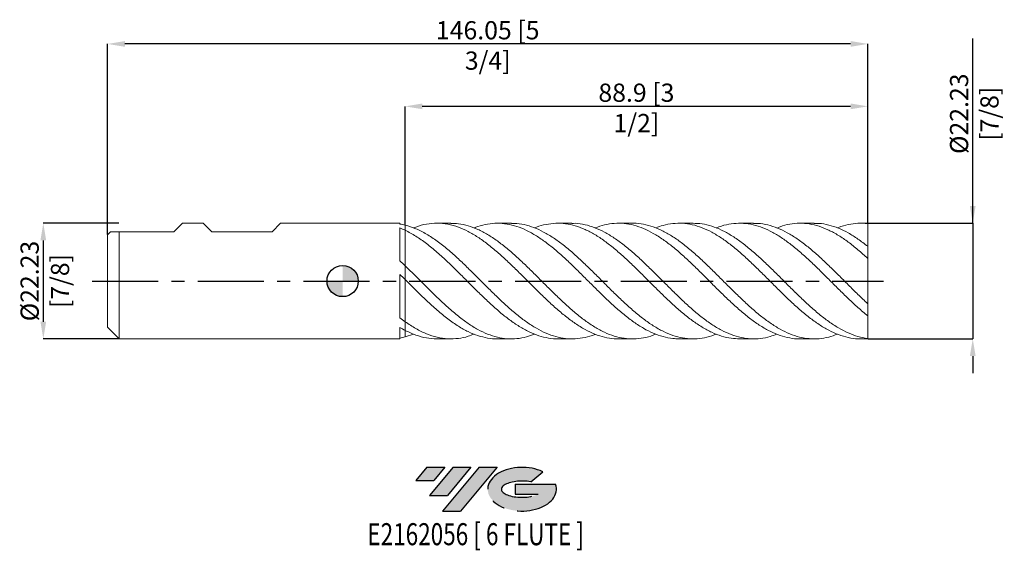
# Model space of a CAD drawing. Units: millimetres. Extents: x -62 to 127, y -52 to 50.
import ezdxf
from ezdxf.enums import TextEntityAlignment as Align

# ---------------------------------------------------------------- set-up
doc = ezdxf.new("R2010")
doc.units = ezdxf.units.MM
doc.header["$PDSIZE"] = -1
doc.linetypes.add('CENTERX2', pattern=[20.319999999999997, 12.7, -2.54, 2.54, -2.54])
for name, color, linetype in [('FORMAT', 2, 'Continuous'), ('중심선', 1, 'CENTERX2'), ('해칭선', 100, 'Continuous')]:
    doc.layers.add(name, color=color, linetype=linetype)
doc.layers.add('외형선', color=4, linetype='Continuous', lineweight=30)
doc.layers.add('치수문자_일반주서', color=7, linetype='Continuous', lineweight=15)
doc.styles.add('SLDTEXTSTYLE0', font='TXT', dxfattribs={"width": 0.75})
doc.dimstyles.new('SLDDIMSTYLE0', dxfattribs={"dimtxt": 3.5, "dimasz": 3.302, "dimexe": 0, "dimexo": 0.0625, "dimgap": 0.875, "dimtad": 1, "dimrnd": 1e-09, "dimzin": 12, "dimdsep": 46, "dimtxsty": 'SLDTEXTSTYLE0', "dimsah": 1, "dimcen": 0.09, "dimadec": 0, "dimazin": 3, "dimtfac": 1, "dimtmove": 0, "dimatfit": 0, "dimfxl": 1, "dimfrac": 2, "dimtolj": 1, "dimtzin": 12, "dimarcsym": 0})

# ---------------------------------------------------------------- blocks, each defined once
blk = doc.blocks.new('블럭10')
at = {"layer": '중심선'}
for p, q in [((2.268634060543552, 16.24717430164393), (0.1404042013395286, 13.71084872107135)), ((2.268634060543552, 16.24717430164393), (5.714909304380834, 16.24717430164393)), ((7.28139805157953, 16.24717430164393), (2.750260043222114, 10.84717430164391)), ((5.714909304380834, 16.24717430164393), (3.58671253028996, 13.71088815037384)), ((12.29416204261559, 16.24717430164393), (5.245725140726316, 7.84717430164391)), ((10.72767329541681, 16.24717430164393), (6.196535287059397, 10.84717430164391)), ((7.28139805157953, 16.24717430164393), (10.72767329541681, 16.24717430164393)), ((15.74043728645272, 16.24717430164393), (8.692000384563599, 7.84717430164391)), ((12.29416204261559, 16.24717430164393), (15.74043728645272, 16.24717430164393)), ((22.22332737316547, 13.45928029700563), (24.52862924686651, 15.39360700705356)), ((0.1404042013395286, 13.71084872107135), (3.58671253028996, 13.71088815037384)), ((19.22039502424796, 13.00717430171391), (19.22036997980202, 11.08717430171403)), ((19.22039502424796, 13.00717430171391), (26.96566020931264, 13.00717430171391)), ((2.750260043222114, 10.84717430164391), (6.196535287059397, 10.84717430164391)), ((19.22036997980202, 11.08717430171403), (23.66174974927406, 11.08717430171406)), ((5.245725140726316, 7.84717430164391), (8.692000384563599, 7.84717430164391))]:
    blk.add_line(p, q, dxfattribs=at)
for centre, major_axis, ratio, start_param, end_param in [((20.54032771741204, 12.0471743016438), (6.600054785286829, -1.261213355974178e-13), 0.636358354079598, 0.9219305317359503, 6.513795318482858), ((20.54032771746488, 12.04717430159265), (3.960054785062283, 1.540847449632565e-10), 0.3939339440162632, 1.131841032648279, 5.62031148352944)]:
    blk.add_ellipse(centre, major_axis=major_axis, ratio=ratio, start_param=start_param, end_param=end_param, dxfattribs=at)
at = {"layer": 'FORMAT', "color": 2, "style": 'SLDTEXTSTYLE0', "width": 0.75}
blk.add_attdef('AUTOATTR0', text='', height=4.233333333333333, dxfattribs=at).set_placement((4.408487351596664, -0.0412997538344756), align=Align.BOTTOM_LEFT)
blk = doc.blocks.new('_D')
at = {"layer": 'Defpoints', "color": 0}
for p in [(-42.92750000000001, 11.11357492872389), (-57.51499999999997, -11.11142507127616), (-42.92750000000001, -11.1114250712761)]:
    blk.add_point(p, dxfattribs=at)
at = {"layer": '치수문자_일반주서', "color": 0, "lineweight": -2}
for p, q in [((-42.99000000000001, 11.11357492872389), (-57.51500000000005, 11.11357492872384)), ((-57.51500000000004, 7.811574928723841), (-57.51499999999999, -7.809425071276154)), ((-42.99000000000001, -11.1114250712761), (-57.51499999999997, -11.11142507127615))]:
    blk.add_line(p, q, dxfattribs=at)
at = {"layer": '치수문자_일반주서', "color": 0}
for points in [[(-56.9646666666667, 7.811574928723843), (-58.06533333333337, 7.811574928723839), (-57.51500000000005, 11.11357492872384)], [(-58.06533333333332, -7.809425071276156), (-56.96466666666665, -7.809425071276152), (-57.51499999999997, -11.11142507127615)]]:
    blk.add_solid(points, dxfattribs=at)
at = {"layer": '치수문자_일반주서', "color": 0, "insert": (-61.89000000000001, 0.0010749287238752), "char_height": 3.5, "attachment_point": 2, "rotation": 90.0000000000002, "style": 'SLDTEXTSTYLE0'}
blk.add_mtext('\\A1;%%c22.23 [7/8]', dxfattribs=at)
blk = doc.blocks.new('_D_1')
at = {"layer": 'Defpoints', "color": 0}
for p in [(11.99999999999999, 33.57246856623911), (11.99999999999999, 10.74966697272469), (100.9, 11.03248202564835)]:
    blk.add_point(p, dxfattribs=at)
at = {"layer": '치수문자_일반주서', "color": 0, "lineweight": -2}
for p, q in [((11.99999999999999, 10.81216697272469), (12.00000000000001, 33.57246856623911)), ((97.59800000000004, 33.57246856623911), (15.30200000000001, 33.57246856623911)), ((100.9, 11.09498202564835), (100.9, 33.57246856623911))]:
    blk.add_line(p, q, dxfattribs=at)
at = {"layer": '치수문자_일반주서', "color": 0}
for points in [[(15.30200000000001, 34.12280189957244), (15.30200000000001, 33.02213523290578), (12.00000000000001, 33.57246856623911)], [(97.59800000000004, 33.02213523290578), (97.59800000000004, 34.12280189957244), (100.9, 33.57246856623911)]]:
    blk.add_solid(points, dxfattribs=at)
at = {"layer": '치수문자_일반주서', "color": 0, "insert": (56.45000000000001, 37.94746856623911), "char_height": 3.5, "attachment_point": 2, "style": 'SLDTEXTSTYLE0'}
blk.add_mtext('\\A1;88.9 [3 1/2]', dxfattribs=at)
blk = doc.blocks.new('_D_2')
at = {"layer": 'Defpoints', "color": 0}
for p in [(-45.15, 45.57246856623912), (100.9, 11.03248202564835), (-45.15, 8.891074928723906)]:
    blk.add_point(p, dxfattribs=at)
at = {"layer": '치수문자_일반주서', "color": 0, "lineweight": -2}
for p, q in [((-45.15, 8.953574928723906), (-45.15000000000001, 45.57246856623912)), ((97.59800000000001, 45.57246856623912), (-41.84800000000001, 45.57246856623912)), ((100.9, 11.09498202564835), (100.9, 45.57246856623912))]:
    blk.add_line(p, q, dxfattribs=at)
at = {"layer": '치수문자_일반주서', "color": 0}
for points in [[(-41.84800000000001, 46.12280189957246), (-41.84800000000001, 45.02213523290579), (-45.15000000000001, 45.57246856623912)], [(97.59800000000001, 45.02213523290579), (97.59800000000001, 46.12280189957246), (100.9, 45.57246856623912)]]:
    blk.add_solid(points, dxfattribs=at)
at = {"layer": '치수문자_일반주서', "color": 0, "insert": (27.87500000000001, 49.94746856623912), "char_height": 3.5, "attachment_point": 2, "style": 'SLDTEXTSTYLE0'}
blk.add_mtext('\\A1;146.05 [5 3/4]', dxfattribs=at)
blk = doc.blocks.new('_D_3')
at = {"layer": 'Defpoints', "color": 0}
for p in [(100.9, 11.1135749287239), (100.9, -11.11142507127611), (121.07930466337, -11.11142507127604)]:
    blk.add_point(p, dxfattribs=at)
at = {"layer": '치수문자_일반주서', "color": 0, "lineweight": -2}
for p, q in [((121.0793046633699, 11.11357492872398), (121.0793046633698, 46.59257492872398)), ((121.0793046633699, 14.41557492872398), (121.0793046633699, 17.71757492872398)), ((100.9625, 11.1135749287239), (121.0793046633699, 11.11357492872398)), ((121.0793046633699, 11.11357492872398), (121.07930466337, -11.11142507127605)), ((100.9625, -11.11142507127611), (121.07930466337, -11.11142507127605)), ((121.07930466337, -14.41342507127604), (121.07930466337, -17.71542507127604))]:
    blk.add_line(p, q, dxfattribs=at)
at = {"layer": '치수문자_일반주서', "color": 0}
for points in [[(120.5289713300366, 14.41557492872398), (121.6296379967033, 14.41557492872398), (121.0793046633699, 11.11357492872398)], [(121.6296379967034, -14.41342507127604), (120.5289713300367, -14.41342507127605), (121.07930466337, -11.11142507127605)]]:
    blk.add_solid(points, dxfattribs=at)
at = {"layer": '치수문자_일반주서', "color": 0, "insert": (116.7043046633699, 32.15507492872396), "char_height": 3.5, "attachment_point": 2, "rotation": 90.00000000000018, "style": 'SLDTEXTSTYLE0'}
blk.add_mtext('\\A1;%%c22.23 [7/8]', dxfattribs=at)
blk = doc.blocks.new('SW_DOWELSYMBOL_0')
at = {"linetype": 'Continuous', "lineweight": 0}
h = blk.add_hatch(color=0, dxfattribs=at)
edge = h.paths.add_edge_path(flags=0)
edge.add_arc((0, 0), 3.000000000000002, 0, 90)
edge.add_line((0, 3.000000000000002), (0, 0))
edge.add_line((0, 0), (3.000000000000003, 0))
h = blk.add_hatch(color=0, dxfattribs=at)
edge = h.paths.add_edge_path(flags=0)
edge.add_arc((0, 0), 3.000000000000002, 180, 270.0000000000007)
edge.add_line((0, -3.000000000000002), (0, 0))
edge.add_line((0, 0), (-3.000000000000002, 0))
at = {"layer": '해칭선', "color": 0}
blk.add_circle((0, 0), 3.000000000000002, dxfattribs=at)

msp = doc.modelspace()

# ---------------------------------------------------------------- hatches: boundary and pattern name
at = {"layer": '중심선'}
for points in [[(19.64963637225564, -35.7989250712761), (16.20336112841836, -35.7989250712761), (14.07513126921434, -38.3352506518487), (17.52143959816477, -38.33521122254621)], [(24.66240036329165, -35.7989250712761), (21.21612511945437, -35.79892507127608), (16.68498711109692, -41.19892507127612), (20.13126235493421, -41.19892507127612)], [(29.67516435432749, -35.7989250712761), (26.22888911049043, -35.79892507127608), (19.18045220860112, -44.19892507127612), (22.62672745243841, -44.19892507127612)]]:
    msp.add_hatch(color=256, dxfattribs=at).paths.add_polyline_path(points, flags=0)
h = msp.add_hatch(color=256, dxfattribs=at)
edge = h.paths.add_edge_path(flags=0)
edge.add_ellipse((34.47505478533969, -39.99892507132738), major_axis=(3.960054785062283, 1.540882976769353e-10), ratio=0.3939339440162628, start_angle=39.998034231491886, end_angle=342.90460819391564, ccw=False)
edge.add_line((36.15805444104029, -38.58681907591441), (38.46335631474135, -36.65249236586649))
edge.add_ellipse((34.47505478528684, -39.99892507127625), major_axis=(6.600054785286829, -1.27897692436818e-13), ratio=0.636358354079598, start_angle=39.99873849337385, end_angle=368.4976242363724)
edge.add_line((40.90038727718746, -39.03892507120613), (33.15512209212277, -39.0389250712061))
edge.add_line((33.15512209212277, -39.0389250712061), (33.15509704767683, -40.95892507120602))
edge.add_line((33.15509704767683, -40.95892507120602), (37.59647681714888, -40.95892507120599))

# ---------------------------------------------------------------- linework, layer by layer
at = {"color": 1, "linetype": 'Continuous', "lineweight": 15}
for p, q in [((20.78322313875906, 11.1135749287239), (18.09769316179117, 11.1135749287239)), ((32.42071669869825, 11.1135749287239), (29.73444773358738, 11.1135749287239)), ((44.05904948998538, 11.1135749287239), (41.37063732530935, 11.1135749287239)), ((55.69644385533845, 11.1135749287239), (53.00860170150945, 11.1135749287239)), ((67.33210358731034, 11.1135749287239), (64.64671551523274, 11.1135749287239)), ((78.96831641815871, 11.1135749287239), (76.28336398032215, 11.1135749287239)), ((90.60603740045437, 11.1135749287239), (87.9189129085364, 11.1135749287239)), ((100.9, 11.1135749287239), (99.55571234455144, 11.1135749287239)), ((100.9, 11.03248202564835), (100.9, 11.1135749287239)), ((100.9, 6.642798154606677), (100.9, 11.03248202564835)), ((100.9, 4.356267691392491), (100.9, 6.677289262979854)), ((100.9, -4.354117833944493), (100.9, 4.356267691392491)), ((21.99395673049481, 1.918980600251429), (21.67911794576578, 2.223460877345121)), ((33.40586133481025, 2.136445013657855), (33.316390002953, 2.223176641794494)), ((17.10569168764016, -2.12744439107891), (17.20302168550101, -2.221211442404261)), ((28.75523614788072, -2.139147970134653), (28.83998941244649, -2.221196643783688)), ((40.40237782180623, -2.149026313187769), (40.47719831847606, -2.221418826301364)), ((63.58431200376977, -2.057051226010204), (63.75098854999123, -2.221246534644014)), ((86.9400324438635, -2.139051677551406), (87.02511171768393, -2.221401383853828)), ((100.9, -6.675139405532006), (100.9, -4.354117833944493)), ((100.9, -11.03033216820056), (100.9, -6.64065311232808)), ((12.00000000000001, -10.74751711527689), (13.6222153311813, -10.19389525801369)), ((18.09769316179106, -11.11142507127611), (20.78322313875904, -11.11142507127611)), ((29.73444773358741, -11.11142507127611), (32.42071669869832, -11.11142507127611)), ((41.37063732530943, -11.11142507127611), (44.05904948998541, -11.11142507127611)), ((53.00860170150953, -11.11142507127611), (55.69644385533847, -11.11142507127611)), ((64.64671551523271, -11.11142507127611), (67.33210358731029, -11.11142507127611)), ((76.2833639803221, -11.11142507127611), (78.96831641815862, -11.11142507127611)), ((87.91891290853629, -11.11142507127611), (90.60603740045437, -11.11142507127611)), ((99.55571234455141, -11.11142507127611), (100.9, -11.11142507127611)), ((100.9, -11.11142507127611), (100.9, -11.03033216820056))]:
    msp.add_line(p, q, dxfattribs=at)
for points, knots in [([(12.00000000000001, 10.74966697272469), (12.6825521550618, 10.54119986703941), (14.04756677720044, 10.1242930484395), (16.09481916585782, 9.058617923387724), (18.14194827574327, 7.712407049031119), (20.18920807550948, 6.098135538510199), (22.17876460169297, 4.330530009393415), (24.11078974559377, 2.483975970159699), (25.98475304668587, 0.6229822472603508), (27.85726001122729, -1.256027912853417), (29.72918626973334, -3.099100140202158), (31.60151814874666, -4.854525676356459), (33.47513268167202, -6.472271442054712), (35.34923680446346, -7.906328277134523), (37.22188541767738, -9.116718968756008), (39.09382970700987, -10.06832784880616), (40.96606069703586, -10.73531019866283), (42.83948283074931, -11.09566350557039), (44.71370386965891, -11.15028808246142), (46.58651255290346, -10.85623930854636), (47.85959376521945, -10.5298114086762), (48.50863412780281, -10.22848471932687), (48.53372970426248, -10.21683372285909)], [0, 0, 0, 0, 0.056044044286655, 0.1120807243340139, 0.1681148934230602, 0.224151411833052, 0.2801951332953544, 0.3314821315639904, 0.3827718917091068, 0.4340285407135837, 0.4852728051799134, 0.5365255586654643, 0.5878076134147546, 0.6391015833953961, 0.6903611409548569, 0.7416057937587364, 0.7928564125581737, 0.8441338250095612, 0.8954307536817566, 0.946693523388394, 0.9979388696963654, 1, 1, 1, 1]), ([(41.37063732530943, -11.08471650171478), (41.23569723876477, -11.09294910404094), (40.47655946420591, -11.13926358010762), (39.09386106261294, -10.9137411054684), (37.22187701384428, -10.3988642564564), (35.34923905824422, -9.562395744526103), (33.47513207774648, -8.462344429799158), (31.60151831044995, -7.120360789090771), (29.72918622642399, -5.576997291232213), (27.85726002283391, -3.875614928521591), (25.98475304357395, -2.064111498550827), (24.11078974642534, -0.1944498535280143), (22.178764601447, 1.739273749304146), (20.18920807557783, 3.678528914659175), (18.14194827572499, 5.551198200427692), (16.09481916586269, 7.229619937168852), (14.04756677719922, 8.687043166833474), (12.6825521550614, 9.403516533371857), (12.00000000000001, 9.761776754503387)], [0, 0, 0, 0, 0.0137815017064565, 0.0775311384734889, 0.1412733542559814, 0.2050341097708066, 0.2688376702195407, 0.3326264095463379, 0.3963787016074433, 0.4601204343444954, 0.5238775719649793, 0.5876758958820999, 0.6514707843553852, 0.7211824672577142, 0.790885190424938, 0.8605849913180428, 0.9302879155428084, 1, 1, 1, 1]), ([(53.00860170150953, -11.07275488243402), (52.74028933909982, -11.08184729606588), (51.84737228831641, -11.11210595091036), (50.33062147449993, -10.83006902578936), (48.45847854669849, -10.24429623085859), (46.58649961741913, -9.349650076171159), (44.71370733882943, -8.1947701741853), (42.8394819013035, -6.806736192373783), (40.96606094589618, -5.225768038897808), (39.09382964035131, -3.496630430056366), (37.22188543554567, -1.668550226966713), (35.34923679966153, 0.2072011690211904), (33.47513268299571, 2.076575751743885), (31.60151814825428, 3.887454987199935), (29.72918627037964, 5.58824952052521), (27.85726000913434, 7.130531801606526), (25.98475305441558, 8.47104013444963), (24.11078971674908, 9.571130146043563), (22.17876471354723, 10.42642666292337), (20.18920761476324, 10.97787366564875), (18.14194998993355, 11.18146208654795), (16.09481276991886, 10.97718452057663), (14.58827837574193, 10.63395902035455), (13.76401906536353, 10.26032438513624), (13.62221533118137, 10.19604511546148)], [0, 0, 0, 0, 0.0204301473263043, 0.0679895131698002, 0.1155263546310419, 0.1630600030795275, 0.2106098129507879, 0.2581913076554482, 0.3057546996981927, 0.3532932387518522, 0.4008262439267125, 0.4483730743064561, 0.4959518246174419, 0.5435195227166857, 0.5910600418412506, 0.6385926868058304, 0.6861368192970815, 0.7337116646907181, 0.7812839482504493, 0.8332684257818177, 0.8852462219775925, 0.9372218390136204, 0.9891997851393759, 1, 1, 1, 1]), ([(20.78322313875906, 11.07475766774518), (21.26771919566174, 11.07211410745402), (22.37680586722751, 11.06606258764777), (24.11079332494087, 10.66237694817579), (25.98475208826898, 9.968383372705505), (27.85726026787062, 8.979881335545773), (29.72918620104654, 7.74028204305496), (31.60151816684715, 6.280378185115434), (33.47513267800333, 4.642785581859243), (35.34923680102762, 2.873901691734677), (37.22188543507092, 1.023105226307922), (39.09382964088487, -0.8563145075461595), (40.96606094423631, -2.711585505381894), (42.83948190741377, -4.490051343981241), (44.71370731604661, -6.140807784487979), (46.58649970236278, -7.61804312002397), (48.45847822979054, -8.879101969379438), (50.33062265755682, -9.888482795247908), (52.20385994619323, -10.61808539607911), (54.0781580344646, -11.04496329321985), (55.9510945734015, -11.16504167238595), (57.82315945168534, -10.94585325654124), (59.22944783496609, -10.61205006414046), (60.01212235932358, -10.26520982164021), (60.17069175518131, -10.19494019358816)], [0, 0, 0, 0, 0.0369004511496527, 0.0844708599002378, 0.1320438303837673, 0.179586089175297, 0.2271168608928756, 0.2746555064601212, 0.3222213299309301, 0.3697982051779175, 0.4173431617516168, 0.4648742936652801, 0.5124109592396541, 0.5599724768236646, 0.6075520963561695, 0.6551000323039657, 0.7026318074659033, 0.750166775514761, 0.7977242670581938, 0.845305470047656, 0.8928566666471283, 0.9403893680415245, 0.987922921211582, 1, 1, 1, 1]), ([(64.64671551523271, -11.07520724581051), (64.24543212715058, -11.07689956651455), (63.21946637055773, -11.08122634191337), (61.56825097647602, -10.7309910059557), (59.69520510345014, -10.07692686886104), (57.82312854376155, -9.124534284601674), (55.95110285851591, -7.917021008610226), (54.07815581251038, -6.483928400418362), (52.2038605414024, -4.867876560329613), (50.33062249818636, -3.113238363055732), (48.45847827248911, -1.270540507288398), (46.58649969088906, 0.6081079272640837), (44.71370731923174, 2.469905221699622), (42.83948190615732, 4.261117529724304), (40.96606094607606, 5.932086407855506), (39.09382963478517, 7.434869987835032), (37.22188545763118, 8.726931921632492), (35.34923671683486, 9.771812402810244), (33.47513299240126, 10.53989395555142), (31.60151699411571, 11.00815511502276), (29.72919057467528, 11.16936299965796), (27.857243946291, 10.99579239362681), (26.36758473214365, 10.66414390799078), (25.50141881536145, 10.29358354556677), (25.25961188013073, 10.19013446748642)], [0, 0, 0, 0, 0.0305657082416458, 0.078147690418521, 0.1257017927439313, 0.173235702314893, 0.2207687601038068, 0.2683203132364723, 0.3159018729841108, 0.363459721107935, 0.4109950455683057, 0.458527177117816, 0.506075469574356, 0.5536554458531661, 0.6012173200477544, 0.6487543420463692, 0.6962858303427824, 0.7438311434028874, 0.7914083753756022, 0.8389745554892746, 0.8865135574956063, 0.9340446855932342, 0.981587300850942, 1, 1, 1, 1]), ([(32.42071669869826, 11.07474944258906), (32.77214939772564, 11.08022391506925), (33.74829690238555, 11.09542993507153), (35.34925294513294, 10.77207832164), (37.22188111193446, 10.14334373565394), (39.09383079919963, 9.212530730705105), (40.96606063387127, 8.024585156918047), (42.8394819898958, 6.608103913848932), (44.71370729670407, 5.00510188147565), (46.58649969730463, 3.25964913305554), (48.45847826934021, 1.422199426087273), (50.33062250436907, -0.4556061066131643), (52.20386051980608, -2.320669196538919), (54.0781558927305, -4.119338992783846), (55.95110255950242, -5.801888220143146), (57.82312965921373, -7.31967258367141), (59.69520093964357, -8.63007258479262), (61.56826652721987, -9.695930551985636), (63.4425804388021, -10.48698690366015), (65.3156923888722, -10.97993396579282), (67.18778041462645, -11.16588277541658), (69.05979935379952, -11.01939146584017), (70.59961399335945, -10.69133015384166), (71.5158375704584, -10.30824816981151), (71.80754303081955, -10.18628328121804)], [0, 0, 0, 0, 0.0267647835175704, 0.0743424750051615, 0.1218882472718599, 0.1694201946413429, 0.2169576757664736, 0.2645200093276078, 0.3121004451477981, 0.3596491968397084, 0.4071817874685015, 0.4547175710389926, 0.5022758784904775, 0.5498578977947911, 0.5974099101943179, 0.6449434270714604, 0.6924777957388772, 0.7400323573557701, 0.7876147990933999, 0.8351703531390675, 0.8827050791556845, 0.9302383157211204, 0.9777894121732011, 1, 1, 1, 1]), ([(76.2833639803221, -11.09203291054236), (75.74909450695175, -11.07757241082797), (74.5905515523084, -11.0462153692979), (72.80697687079784, -10.61694978641985), (70.93269850020454, -9.896885453392638), (69.05979408915555, -8.887593645501857), (67.18778182508647, -7.628829669064289), (65.31569201075754, -6.15324807525792), (63.44258054020325, -4.503165393038275), (61.5682665000567, -2.726020810635295), (59.69520094693038, -0.870954147793765), (57.82312965721048, 1.008545033427282), (55.95110256023023, 2.859475724486426), (54.07815589182252, 4.629706048275412), (52.20386052271076, 6.268156004732524), (50.33062249366677, 7.729530434368021), (48.45847830922526, 8.971737511518608), (46.58649954844814, 9.959584264226944), (44.71370785261021, 10.66583916613454), (42.83947991404431, 11.06782058434432), (40.96606837588482, 11.1632696969043), (39.09380192352094, 10.91633146818175), (37.7374875417171, 10.58364199484508), (37.00491567693991, 10.25277588018938), (36.89635276676553, 10.20374343707742)], [0, 0, 0, 0, 0.0407019710075352, 0.0882606701322639, 0.1358416957482854, 0.1833921151859903, 0.2309246749913321, 0.2784587242266498, 0.3260136011944759, 0.3735953654714477, 0.4211492500246294, 0.4686829419158343, 0.5162157820288921, 0.5637671174010029, 0.6113484592506724, 0.6589060895851142, 0.7064411963592487, 0.7539731102371448, 0.8015211849480621, 0.8491009433361548, 0.8966625997229235, 0.9441994040275281, 0.9917306746552728, 0.9999999999999999, 0.9999999999999999, 0.9999999999999999, 0.9999999999999999]), ([(44.05904948998535, 11.07770458693257), (44.27735855676028, 11.08740260309651), (45.12014268305504, 11.12484188218947), (46.58648683158278, 10.86545163761226), (48.45848171640675, 10.30592566065677), (50.33062158022178, 9.433068178772265), (52.20386076765683, 8.298473618865817), (54.07815582622496, 6.927653706644787), (55.95110257777947, 5.360431540742995), (57.82312965256609, 3.641483565649544), (59.69520094796228, 1.819397547676314), (61.56826650057601, -0.0545195575891039), (63.44258053709196, -1.926179801320912), (65.31569202267288, -3.743889412861357), (67.18778178055531, -5.455199094281386), (69.05979425539385, -7.011873607995928), (70.93269787935915, -8.37005546055569), (72.80697918899823, -9.490519465010259), (74.68026633533078, -10.34256434995265), (76.5524316132041, -10.90056816882547), (78.42440417013877, -11.15262371924747), (80.29713864288956, -11.07750409329815), (81.97114168816785, -10.76698976710171), (83.02017135625125, -10.35675348949954), (83.44448946193036, -10.19081854457941)], [0, 0, 0, 0, 0.0166230423256624, 0.064173405208303, 0.1117076064802083, 0.1592450008020046, 0.2068049197680169, 0.2543885513903348, 0.301942175091081, 0.3494773026427216, 0.3970132820134997, 0.4445694550179924, 0.4921535090879405, 0.5397106745548363, 0.5872470112869232, 0.6347818585173589, 0.6823345662396222, 0.7299178816130728, 0.7774788694208058, 0.8250166981062463, 0.872550696126682, 0.9201002196113447, 0.9676816352385603, 1, 1, 1, 1]), ([(87.91891290853631, -11.10124623359153), (87.87556567100954, -11.10459839987518), (87.20822056175936, -11.15620611244055), (85.91711080831243, -10.96177227552484), (84.04481445788417, -10.49765522665107), (82.1713522803716, -9.70153004344183), (80.29715201551541, -8.639940346328638), (78.4244005892861, -7.330617272835682), (76.55243257262775, -5.814426580167795), (74.68026607810948, -4.133193334298184), (72.80697925797189, -2.334663660428192), (70.93269786088815, -0.4705179549745539), (69.05979426033521, 1.407665786707842), (67.18778177924828, 3.24564558631622), (65.31569202296048, 4.991732790687472), (63.44258053724925, 6.596601914589691), (61.56826649965844, 8.014050641189089), (59.69520095147205, 9.204885681552506), (57.8231296394498, 10.13480221631593), (55.95110262674397, 10.77714117791571), (54.07815564335676, 11.11578385971634), (52.20386145045742, 11.13323853512956), (50.35571969870431, 10.86191836319145), (49.13259630230112, 10.43030865199301), (48.53372970426241, 10.21898358030689)], [0, 0, 0, 0, 0.0033019956158426, 0.0508353184822188, 0.0983748127579341, 0.1459397940417173, 0.1935211005947607, 0.24107051507836, 0.2886044041333224, 0.3361421238445089, 0.3837030026248985, 0.4312862089198229, 0.4788388076337236, 0.526373545896739, 0.5739097736579921, 0.6214668301063065, 0.6690507750960347, 0.7166068390842213, 0.7641427094849843, 0.8116777280685625, 0.859231242758847, 0.9068147653019127, 0.9543745752430319, 1, 1, 1, 1]), ([(55.69644385533845, 11.09504923310011), (55.78139577429219, 11.10101434811583), (56.49041851977046, 11.15080018318147), (57.82309556018879, 10.94309500445472), (59.69521008720461, 10.45566207985513), (61.5682640496612, 9.641161637138078), (63.44258119347932, 8.562057581482978), (65.31569184726641, 7.237740511063731), (67.18778182626012, 5.709100340784719), (69.05979424793584, 4.01860655590675), (70.93269786345826, 2.213966988815006), (72.80697926010393, 0.3472747034394668), (74.68026606702077, -1.529816872662847), (76.55243261482846, -3.36334468131297), (78.42440043155518, -5.101447433042726), (80.297152604619, -6.695246407931377), (82.17135008049175, -8.098801050694675), (84.0448226627682, -9.273126351605757), (85.91708020691269, -10.18470093221912), (87.7890172053173, -10.80707283069543), (89.66162962942003, -11.12514522411527), (91.53568769231696, -11.12065774226254), (93.34249339371716, -10.8383687162175), (94.5240682673921, -10.41038235686997), (95.08124707402726, -10.20856279023031)], [0, 0, 0, 0, 0.0064707965881045, 0.0540063369825474, 0.1015427292035258, 0.1490993152336006, 0.1966837825712782, 0.2442413610723757, 0.2917781106577665, 0.3393133707285698, 0.3868664914463193, 0.4344502200810837, 0.4820116209562155, 0.5295498625079177, 0.5770842733613456, 0.6246342098138394, 0.6722160386858694, 0.719781542109429, 0.7673215582451399, 0.8148554029037661, 0.8624024364739357, 0.9099812047661446, 0.9575510904805061, 0.9999999999999999, 0.9999999999999999, 0.9999999999999999, 0.9999999999999999]), ([(99.55571234455141, -11.07943497520533), (99.37909251736593, -11.08877563766706), (98.57813700904711, -11.13113472706991), (97.15366714958625, -10.88930500758895), (95.28171594595855, -10.35194822800469), (93.40936156905383, -9.4972711580926), (91.5356905350031, -8.379843585539504), (89.6616288682234, -7.023405201330722), (87.78901740915728, -5.467972287442681), (85.9170801522949, -3.757714442352385), (84.04482267740713, -1.940828256923771), (82.17135007658632, -0.0688472511010549), (80.29715260559178, 1.804656638882484), (78.42440043156698, 3.62765968393767), (76.55243261380944, 5.347539048969982), (74.68026607108646, 6.91601564695836), (72.80697924484907, 8.288644922226425), (70.93269792042234, 9.425998130205123), (69.0597940355273, 10.29682997908697), (67.18778261867575, 10.87501118504099), (65.31568888923861, 11.14771666618005), (63.44259224101359, 11.09473346311123), (61.72686664794409, 10.79192665255692), (60.63644378923908, 10.37512039863945), (60.17069175518131, 10.19709005103595)], [0, 0, 0, 0, 0.0134499459732663, 0.0609943316418462, 0.1085278664856956, 0.1560699129284336, 0.2036397719199797, 0.2512185134843837, 0.298765520344575, 0.3462993383006325, 0.3938393277303081, 0.441404804433515, 0.4889866065760203, 0.5365365163169052, 0.584070900467446, 0.6316091153141097, 0.6791704894711927, 0.726754191375366, 0.774307285379718, 0.8218425187471571, 0.8693792416283478, 0.9169367934135436, 0.9645212340202146, 1, 1, 1, 1]), ([(67.33210358731034, 11.10237045963575), (67.90792428369203, 11.08101997462343), (69.10790078987544, 11.036526818036), (70.93269815421779, 10.58053111546192), (72.80697918221927, 9.840125454372885), (74.68026608785269, 8.813362519035826), (76.55243260932964, 7.538882229184488), (78.42440043272545, 6.050375546022436), (80.29715260543901, 4.390255923842847), (82.17135007603757, 2.606285302439904), (84.04482267975338, 0.7480633225500872), (85.91708014346389, -1.131285161421925), (87.78901744213607, -2.978392277936011), (89.66162874506573, -4.741355510884107), (91.53569099493657, -6.36958901818656), (93.40935985337804, -7.817095182039071), (95.2817223443258, -9.044707620996833), (97.15364327253717, -10.00984889577447), (99.02612429212279, -10.71384335279367), (100.2752428517683, -10.9248136170343), (100.9, -11.03033216820056)], [0, 0, 0, 0, 0.0514729807087255, 0.1072666681517813, 0.1630962676134267, 0.218899670097388, 0.2746758999366667, 0.330447635249004, 0.3862375866196899, 0.4420649571052634, 0.4978731730757268, 0.5536514850199027, 0.6094225560205121, 0.6652091014631191, 0.7210328809954314, 0.7768462386718353, 0.8326269640939623, 0.8883977029211475, 0.9441811729393558, 1, 1, 1, 1]), ([(100.9, -6.675139405532004), (100.2752428517683, -6.15770450005658), (99.02612429212265, -5.123162445328381), (97.15364327253783, -3.374999989592463), (95.28172234432344, -1.545011503208618), (93.40935985338677, 0.3326480458014107), (91.53569099490392, 2.199820311387823), (89.66162874518754, 4.004700343326333), (87.78901744168176, 5.696512996636475), (85.917080145159, 7.226630987772281), (84.044822673425, 8.552149252643217), (82.1713500996729, 9.635257218077465), (80.29715251722352, 10.44543046345914), (78.42440076165502, 10.95881961208007), (76.55243138212556, 11.16541024999125), (74.68027066925167, 11.04133446994404), (73.09858019119689, 10.7175348725989), (72.14075276829924, 10.32499144641611), (71.80754303081963, 10.18843313866583)], [0, 0, 0, 0, 0.0644058889525214, 0.1287709816026366, 0.1931213845195838, 0.2574833103501907, 0.3218828885188327, 0.3862944918218189, 0.4506631330137555, 0.5150139192050525, 0.5793730602728638, 0.6437667057453316, 0.7081824524269792, 0.7725550235084742, 0.836906576207948, 0.9012633148638157, 0.9656514063521978, 1, 1, 1, 1]), ([(78.96831641815871, 11.08107405606386), (79.41114363790288, 11.07867460315435), (80.47856336162315, 11.07289080476176), (82.1713616273552, 10.6990869278051), (84.04481958687116, 10.02418052575014), (85.9170809718828, 9.053896392233908), (87.78901722011034, 7.830217554110815), (89.66162880460892, 6.383610017624052), (91.53569097898054, 4.756702744756898), (93.4093598576502, 2.994926726747889), (95.28172234318205, 1.147566347458333), (97.15364327284223, -0.7296899647150348), (99.02612429204649, -2.595379562776893), (100.2752428517429, -3.767747936431177), (100.9, -4.354117833944492)], [0, 0, 0, 0, 0.0605819600441032, 0.1460307229760102, 0.2314501682164964, 0.316823842681273, 0.4021864342369885, 0.4875727108044511, 0.5730159774625545, 0.6584432925419418, 0.743820661049685, 0.8291827441843888, 0.9145643135408889, 0.9999999999999999, 0.9999999999999999, 0.9999999999999999, 0.9999999999999999]), ([(100.9, 4.356267691392492), (100.2752428525713, 4.918772865870611), (99.02612429453123, 6.043426909967524), (97.15364326291164, 7.526532197001964), (95.28172238041584, 8.80503952561129), (93.40935971858033, 9.831730015496987), (91.5356914983855, 10.58076964920875), (89.66162686634193, 11.0283210092587), (87.78902444754877, 11.1689641691685), (85.91705400498009, 10.97266620056292), (84.46910069472612, 10.6393342637318), (83.64468624260086, 10.28018295292628), (83.44448946193044, 10.1929684020272)], [0, 0, 0, 0, 0.1073406283020134, 0.2146132643628838, 0.321861418109893, 0.429128776262155, 0.5364588868379525, 0.6438090388338267, 0.7510875889922256, 0.8583363815148217, 0.9655990985047149, 1, 1, 1, 1]), ([(90.60603740045443, 11.07412259779862), (90.91594381361686, 11.08182506953069), (91.85052870796193, 11.10505341661927), (93.4093704582501, 10.80271986711565), (95.2817195050292, 10.19612717647718), (97.15364402980272, 9.280492868115699), (99.02612410264835, 8.119724121277383), (100.2752427885969, 7.158202423224012), (100.9, 6.677289262979854)], [0, 0, 0, 0, 0.0902942491127298, 0.2723004032276934, 0.4542001442661402, 0.6360673192341387, 0.8179760103411385, 1, 1, 1, 1]), ([(100.9, 11.03248202564835), (100.2752445725488, 11.0790777389268), (99.02612945337421, 11.17223965059241), (97.15362264474886, 10.88432091187981), (95.8389222299404, 10.55797990538736), (95.14810381314324, 10.24135527370455), (95.08124707402729, 10.2107126476781)], [0, 0, 0, 0, 0.3220029562136479, 0.6438019476937745, 0.9655274965495851, 1, 1, 1, 1]), ([(12.00000000000001, 2.93271481626077), (12.68255215505715, 2.264715997849449), (14.04756677718645, 0.9288061366898744), (16.09481916591378, -1.133179590145618), (18.14194827553346, -3.14958621229587), (20.18920807629276, -5.061226400123643), (22.17876459887414, -6.751873251446156), (24.11078975512512, -8.184731572813718), (25.98475301101654, -9.342318369070956), (27.85726014426567, -10.23546482737735), (29.72918577330803, -10.83779199953397), (31.60152000224034, -11.13526006282909), (33.47512575928986, -11.10876929205113), (35.24064916102833, -10.81655028417672), (36.38077535082229, -10.39308787096821), (36.89635276676562, -10.20159357962963)], [0, 0, 0, 0, 0.0822428524792703, 0.1644748981715972, 0.2467032591124626, 0.3289350676070944, 0.4111774463518946, 0.4864394851001653, 0.5617055768143279, 0.6369230789827197, 0.7121224072352779, 0.7873341928535449, 0.8625889771444071, 0.9378612466583066, 1, 1, 1, 1]), ([(29.73444773358741, -11.11097661220176), (29.73266480969803, -11.11112605672566), (29.10692673543558, -11.16357536718199), (27.85728234485319, -10.98085596379876), (25.98474705875218, -10.5405530367949), (24.11079134565648, -9.762835191496276), (22.17876412848514, -8.686337674753318), (20.18920820700101, -7.29917142517957), (18.14194824052596, -5.625342225691777), (16.09481917524936, -3.76097479142283), (14.04756677485216, -1.76855929137326), (12.68255215427901, -0.4020967411431812), (12.00000000000001, 0.2811794255322422)], [0, 0, 0, 0, 0.0003016530453147, 0.1058686782959998, 0.2114612166234149, 0.3171219663820278, 0.4227770264681058, 0.5382312928209889, 0.6536707203462866, 0.76910530809437, 0.8845450686047576, 1, 1, 1, 1]), ([(12.00000000000001, -7.815877227740098), (12.68255213456375, -8.275394746418462), (14.04756671570892, -9.194369402747887), (16.0948194117816, -10.19089287663151), (18.14194735355492, -10.86027975612261), (20.18921151869994, -11.16067127389264), (22.17875221043924, -11.07274791218792), (23.86903497325235, -10.74371427870997), (24.87667371954582, -10.34102188259134), (25.25961188013072, -10.18798461003863)], [0, 0, 0, 0, 0.1544250032572588, 0.308829714926147, 0.4632275078447818, 0.6176317741344821, 0.772055887874356, 0.9133732209736559, 1, 1, 1, 1]), ([(18.09769316179105, -11.10744742767735), (17.43007798866427, -11.07304656689472), (16.08007242343169, -11.00348350815262), (14.04756726708404, -10.4500320777247), (12.68255231836352, -9.803039796234783), (12.00000000000002, -9.479522400247177)], [0, 0, 0, 0, 0.3284722712675419, 0.6642140743430471, 1, 1, 1, 1])]:
    msp.add_open_spline(points, degree=3, knots=knots, dxfattribs=at)
at = {"layer": '외형선', "linetype": 'Continuous', "lineweight": 15}
for p, q in [((-44.57850000000001, 9.462574928723889), (-45.15, 8.891074928723906)), ((-44.57850000000001, 9.462574928723889), (-32.45000000000001, 9.462574928723889)), ((-42.92749999999999, 0.0010749287238949), (-42.92749999999999, 9.462574928723889)), ((-32.45000000000001, 9.462574928723889), (-30.799, 11.11357492872386)), ((-26.79532500000004, 11.1135749287239), (-30.79899999999997, 11.1135749287239)), ((-25.14432500000001, 9.462574928723889), (-26.79532500000002, 11.11357492872387)), ((-25.14432500000001, 9.462574928723889), (-13.561925, 9.462574928723889)), ((-13.561925, 9.462574928723889), (-11.91092499999987, 11.11357492872387)), ((10.99978208381787, 11.1135749287239), (-11.91092499999985, 11.1135749287239)), ((10.99978208381787, 10.9594577241066), (10.99978208381787, 11.1135749287239)), ((10.99978208381787, 3.883041523860688), (10.99978208381787, 10.19923005159738)), ((12.00000000000002, 9.761776754503439), (12.00000000000001, 10.74966697272469)), ((-45.15, 0.0010749287238949), (-45.15, 8.891074928723906)), ((12.00000000000002, 0.2811794255322304), (12.00000000000001, 2.93271481626077)), ((-45.15, -8.888925071276116), (-45.15, 0.0010749287238949)), ((-42.92749999999999, -11.11142507127611), (-42.92749999999999, 0.0010749287238949)), ((10.99978208381787, -7.075341271522088), (10.99978208381787, 1.277330724127374)), ((-45.15, -8.888925071276116), (-42.92749999999999, -11.11142507127611)), ((10.99978208381787, -11.11142507127611), (10.99978208381787, -8.920824398746046)), ((12.00000000000002, -9.479522400247241), (12.00000000000001, -7.815877227740098)), ((-42.92749999999999, -11.11142507127611), (10.99978208381787, -11.11142507127611))]:
    msp.add_line(p, q, dxfattribs=at)
for points in [[(11.99999999999999, 10.74966697272469), (11.66734404698299, 10.83411570882796), (11.33326498432378, 10.90420217556699), (10.99978208381789, 10.95946639240167)], [(11.99999999999999, 9.761776754503387), (11.66734404698299, 9.920818786707796), (11.33326498432377, 10.0669357961615), (10.99978208381787, 10.19921101248618)], [(11.99999999999999, 2.932714816260768), (11.66734404698299, 3.253643480897166), (11.33326498432378, 3.571078926106544), (10.99978208381789, 3.883090462809379)], [(11.99999999999999, 0.2811794255322586), (11.66734404698299, 0.6137893602008577), (11.33326498432377, 0.9464953385992424), (10.99978208381787, 1.277283111768977)], [(11.99999999999999, -7.815877227740093), (11.66734404698299, -7.579397299206962), (11.33326498432378, -7.332048320736624), (10.99978208381789, -7.075301000868476)], [(11.99999999999999, -9.47952240024716), (11.66734404698299, -9.305954497782972), (11.33326498432377, -9.119365528838296), (10.99978208381787, -8.920852971993236)], [(11.99999999999999, -10.74751711527688), (11.66734404698299, -10.83196585138015), (11.33326498432378, -10.90205231811919), (10.99978208381789, -10.95731653495387)]]:
    msp.add_open_spline(points, degree=3, dxfattribs=at)
for points, knots in [([(12.00000000000002, 9.761776754503439), (12.00000000000001, 9.584075459356495), (11.99999999999999, 9.224447621151292), (12.00000000000001, 8.59524653752155), (11.99999999999999, 7.899613118250222), (12.00000000000006, 7.157798935427482), (11.99999999999993, 6.40225894350595), (12.00000000000017, 5.667387155670085), (11.99999999999993, 4.961302117133129), (12.00000000000006, 4.315113999595765), (11.99999999999999, 3.741286557017634), (11.99999999999996, 3.306502045835632), (11.99999999999997, 3.10954530857448), (11.99999999999999, 3.035226210064245)], [0, 0, 0, 0, 0.0859659262006285, 0.1739758856190407, 0.2684911947344995, 0.3657474542172284, 0.4602627633326864, 0.5575190228154142, 0.652034331930873, 0.7492905914136014, 0.8438059005290591, 0.9410621600117864, 1, 1, 1, 1]), ([(11.99999999999999, 3.035226210064245), (11.99999999999999, 3.09828401020099), (11.99999999999999, 3.279445880290243), (11.99999999999996, 3.694322582991159), (11.99999999999999, 4.258075159706757), (11.99999999999998, 4.900691563610729), (12.00000000000001, 5.599741200014808), (12, 6.335333527995608), (12.00000000000003, 7.087050939406106), (12.00000000000001, 7.833955912529689), (12.00000000000002, 8.552330700080697), (12.00000000000003, 9.207247186536593), (12.00000000000001, 9.583620102981486), (11.99999999999999, 9.761776754489793)], [0, 0, 0, 0, 0.0511772023769917, 0.1470295136913469, 0.2428818250056913, 0.3387341363200358, 0.434586447634378, 0.5304387589487203, 0.626291070263039, 0.7221433815773576, 0.8179956928917267, 0.9138480042060958, 1, 1, 1, 1]), ([(12.00000000000001, 0.3343692132439407), (12.00000000000001, 0.3305117271778701), (11.99999999999999, 0.3198148665447405), (12.00000000000002, 0.1713402795133908), (12.00000000000003, -0.1035000400500085), (11.99999999999996, -0.4999302888550712), (12.00000000000013, -0.9929946960478107), (11.99999999999995, -1.579383117432457), (12.00000000000005, -2.231470340630551), (12, -2.942662070233902), (11.99999999999994, -3.679996175519906), (12.00000000000004, -4.435873799161835), (12.00000000000004, -5.175324681578495), (11.99999999999999, -5.890609723861505), (12.00000000000001, -6.54905005910313), (12.00000000000004, -7.142209253078328), (11.99999999999999, -7.553310727130387), (12, -7.756168664741121), (12.00000000000001, -7.815877227740098)], [0, 0, 0, 0, 0.0371152638848412, 0.1029211248823491, 0.1706353603067908, 0.2364412213042983, 0.3041554567287389, 0.369961317726247, 0.4376755531506881, 0.5034814141481955, 0.5711956495726359, 0.6370015105701424, 0.7047157459945826, 0.7705216069920766, 0.8382358424165335, 0.9040417034140412, 0.9717559388384818, 1, 1, 1, 1]), ([(11.99999999999999, -7.815877227740093), (12.00000000000002, -7.614898652975487), (12.00000000000009, -7.265734609795572), (11.99999999999999, -6.609272848278688), (11.99999999999998, -5.958978238988588), (12.00000000000004, -5.247311619524391), (11.99999999999995, -4.510107369303315), (12.0000000000001, -3.754191326400262), (11.99999999999993, -3.014766119376235), (12.00000000000006, -2.299418003098517), (11.99999999999996, -1.641207331244176), (12.00000000000001, -1.047203365953343), (12.00000000000001, -0.5438338919365279), (12.00000000000006, -0.1403163875722005), (12.00000000000003, 0.1472090742848582), (12.00000000000001, 0.2390129147005448), (11.99999999999999, 0.2811794255322597)], [0, 0, 0, 0, 0.0941562670102115, 0.1635795403491085, 0.2350160933178966, 0.3044393666567836, 0.3758759196255645, 0.4452991929644614, 0.5167357459332658, 0.5861590192721606, 0.6575955722409511, 0.7270188455798445, 0.7984553985486332, 0.8678786718875107, 0.9393152248562807, 1, 1, 1, 1]), ([(12.00000000000002, -9.582033794050714), (12.00000000000002, -9.617690837099044), (11.99999999999999, -9.887571561767443), (12.00000000000001, -10.28524987505136), (11.99999999999999, -10.64239588857327), (12.00000000000001, -10.74751711527689)], [0, 0, 0, 0, 0.0970056448201885, 0.7342155008623185, 1, 1, 1, 1]), ([(11.99999999999999, -10.74751711527688), (11.99999999999999, -10.58229065885637), (11.99999999999999, -10.24971519420362), (12.00000000000006, -9.856538238034965), (12.00000000000002, -9.64115434094676), (12.00000000000004, -9.582033794050714)], [0, 0, 0, 0, 0.4173542997025876, 0.8400700659896221, 1, 1, 1, 1])]:
    msp.add_open_spline(points, degree=3, knots=knots, dxfattribs=at)
at = {"layer": '중심선'}
msp.add_line((-48.14999999999999, 0.0010749287238888), (103.9, 0.0010749287239083), dxfattribs=at)
at = {"layer": '해칭선'}
msp.add_circle((0, 0), 3.000000000000001, dxfattribs=at)

# ---------------------------------------------------------------- block references
at = {"color": 7, "linetype": 'Continuous'}
ref = msp.add_blockref('블럭10', (13.93472706787481, -52.04609937292004), dxfattribs=at)
ref.add_attrib('AUTOATTR0', 'E2162056 [ 6 FLUTE ]', dxfattribs={"layer": 'FORMAT', "color": 2, "height": 4.233333333333333, "style": 'SLDTEXTSTYLE0', "width": 0.75}).set_placement((4.753431779133531, -52.08739912675452), align=Align.BOTTOM_LEFT)
at = {"layer": '해칭선'}
msp.add_blockref('SW_DOWELSYMBOL_0', (0, 0), dxfattribs=at)

# ---------------------------------------------------------------- dimensions: what is measured, and where the dimension line sits
at = {"layer": '치수문자_일반주서'}
for base, p2, angle, picture, middle in [((-45.15000000000001, 45.57246856623912), (-45.15, 8.891074928723906), 8.4e-15, '_D_2', (27.87500000000001, 45.57246856623912)), ((12.00000000000001, 33.57246856623911), (11.99999999999999, 10.74966697272469), 4.6e-15, '_D_1', (56.45000000000001, 33.57246856623911))]:
    dim = msp.add_linear_dim(base=base, p1=(100.9, 11.03248202564835), p2=p2, angle=angle, dimstyle='SLDDIMSTYLE0', dxfattribs=at)
    dim.commit()
    dim.dimension.update_dxf_attribs({"geometry": picture, "text_midpoint": middle, "dimtype": 160})
for base, p1, p2, picture, middle in [((121.07930466337, -11.11142507127605), (100.9, 11.1135749287239), (100.9, -11.11142507127611), '_D_3', (121.0793046633699, 32.15507492872398)), ((-57.51499999999997, -11.11142507127615), (-42.92750000000001, 11.11357492872389), (-42.92750000000001, -11.1114250712761), '_D', (-57.51500000000001, 0.0010749287238905))]:
    dim = msp.add_linear_dim(base=base, p1=p1, p2=p2, angle=90.0000000000002, text='%%c<>', dimstyle='SLDDIMSTYLE0', dxfattribs=at)
    dim.commit()
    dim.dimension.update_dxf_attribs({"geometry": picture, "text_midpoint": middle, "dimtype": 160})

doc.saveas('drawing.dxf')
